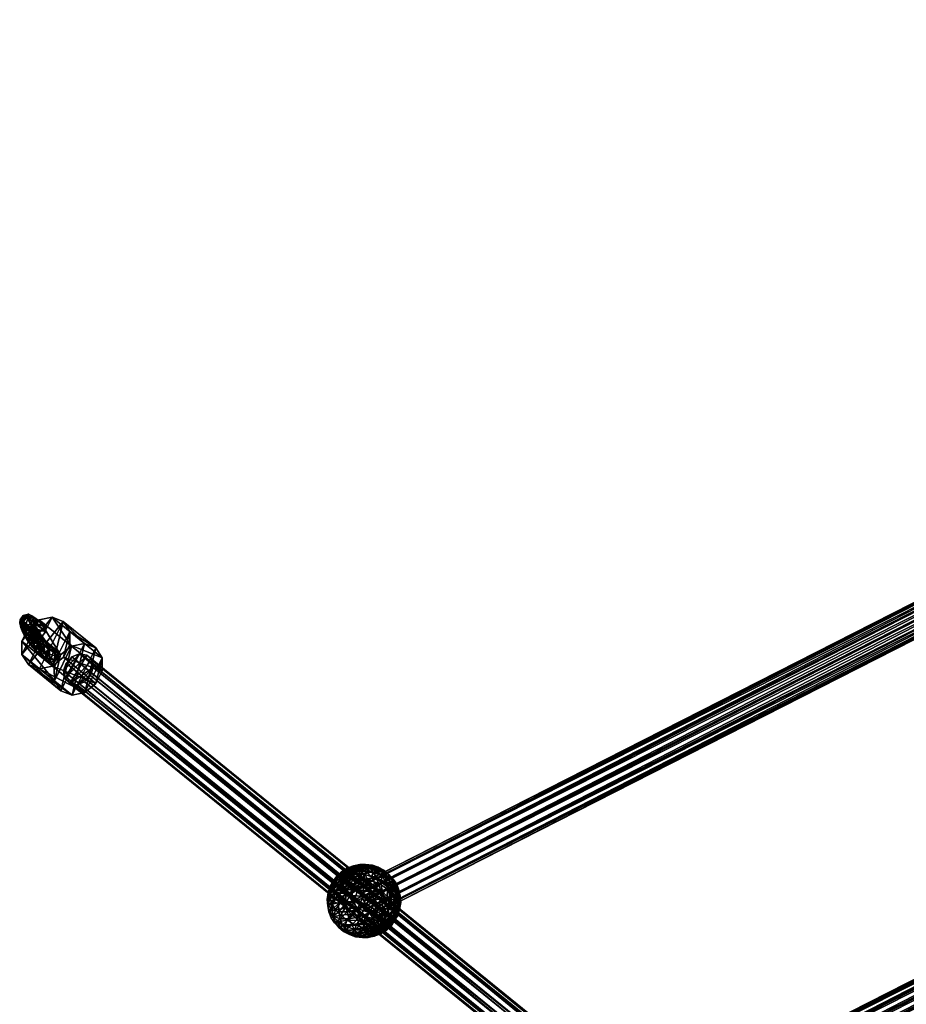
# Model space of a CAD drawing. Units: millimetres. Extents: x -12658 to 13880, y -3372 to 11620.
# Drawn here: x 8338 to 8820, y 8812 to 9347 of the extents above; entities that cross this region are included whole.
import ezdxf

# ---------------------------------------------------------------- set-up
doc = ezdxf.new("R2010")
doc.units = ezdxf.units.MM

msp = doc.modelspace()

# ---------------------------------------------------------------- meshes
mesh = msp.add_polyface()
corners = [(9446.44, 9345.81), (9445.81, 9347.04), (8521, 8876.21), (8521.63, 8874.99), (9446.28, 9346.12), (8521.47, 8875.29), (9447.72, 9343.3), (8522.91, 8872.47), (9449.74, 9339.33), (8524.93, 8868.51), (9451.8, 9335.28), (8526.99, 8864.46), (9453.35, 9332.24), (8528.54, 8861.41), (9453.97, 9331.01), (8529.16, 8860.19), (9453.5, 9331.93), (8528.69, 8861.11), (9452.07, 9334.75), (8527.26, 8863.93), (9450.05, 9338.72), (8525.24, 8867.89), (9447.99, 9342.77), (8523.18, 8871.94)]
mesh.append_faces([[corners[k] for k in face] for face in [(1, 1, 4, 10), (0, 0, 1, 12), (22, 22, 0, 14), (20, 20, 22, 16), (3, 3, 23, 15), (2, 2, 3, 13), (5, 5, 2, 11)]], dxfattribs={"vtx0": -1, "vtx2": -1, "vtx3": -1})
mesh.append_faces([[corners[k] for k in face] for face in [(2, 2, 1, 0), (5, 5, 4, 1), (7, 7, 6, 4), (9, 9, 8, 6), (11, 11, 10, 8), (13, 13, 12, 10), (15, 15, 14, 12), (17, 17, 16, 14), (19, 19, 18, 16), (21, 21, 20, 18), (23, 23, 22, 20), (3, 3, 0, 22)]], dxfattribs={"vtx0": -1, "vtx3": -1})
mesh.append_faces([[corners[k] for k in face] for face in [(10, 10, 4, 8), (12, 12, 1, 10), (14, 14, 0, 12), (16, 16, 22, 14), (17, 17, 23, 19), (15, 15, 23, 17), (13, 13, 3, 15), (11, 11, 2, 13), (9, 9, 5, 11)]], dxfattribs={"vtx1": -1, "vtx2": -1})
mesh.append_faces([[corners[k] for k in face] for face in [(3, 3, 2, 0), (2, 2, 5, 1), (5, 5, 7, 4), (7, 7, 9, 6), (9, 9, 11, 8), (11, 11, 13, 10), (13, 13, 15, 12), (15, 15, 17, 14), (17, 17, 19, 16), (19, 19, 21, 18), (21, 21, 23, 20), (23, 23, 3, 22), (6, 6, 8, 4), (18, 18, 20, 16), (21, 21, 19, 23), (7, 7, 5, 9)]], dxfattribs={"vtx2": -1})
mesh = msp.add_polyface()
corners = [(9456.97, 9146.33), (9456.34, 9147.56), (8676.11, 8750.34), (8676.74, 8749.11), (9456.81, 9146.64), (8676.58, 8749.42), (9458.25, 9143.82), (8678.02, 8746.6), (9460.27, 9139.85), (8680.04, 8742.63), (9462.33, 9135.8), (8682.1, 8738.58), (9463.88, 9132.76), (8683.65, 8735.54), (9464.5, 9131.53), (8684.27, 8734.31), (9464.03, 9132.45), (8683.8, 8735.23), (9462.6, 9135.27), (8682.37, 8738.05), (9460.58, 9139.24), (8680.35, 8742.02), (9458.52, 9143.29), (8678.29, 8746.07)]
mesh.append_faces([[corners[k] for k in face] for face in [(1, 1, 4, 10), (0, 0, 1, 12), (22, 22, 0, 14), (20, 20, 22, 16), (3, 3, 23, 15), (2, 2, 3, 13), (5, 5, 2, 11)]], dxfattribs={"vtx0": -1, "vtx2": -1, "vtx3": -1})
mesh.append_faces([[corners[k] for k in face] for face in [(2, 2, 1, 0), (5, 5, 4, 1), (7, 7, 6, 4), (9, 9, 8, 6), (11, 11, 10, 8), (13, 13, 12, 10), (15, 15, 14, 12), (17, 17, 16, 14), (19, 19, 18, 16), (21, 21, 20, 18), (23, 23, 22, 20), (3, 3, 0, 22)]], dxfattribs={"vtx0": -1, "vtx3": -1})
mesh.append_faces([[corners[k] for k in face] for face in [(10, 10, 4, 8), (12, 12, 1, 10), (14, 14, 0, 12), (16, 16, 22, 14), (17, 17, 23, 19), (15, 15, 23, 17), (13, 13, 3, 15), (11, 11, 2, 13), (9, 9, 5, 11)]], dxfattribs={"vtx1": -1, "vtx2": -1})
mesh.append_faces([[corners[k] for k in face] for face in [(3, 3, 2, 0), (2, 2, 5, 1), (5, 5, 7, 4), (7, 7, 9, 6), (9, 9, 11, 8), (11, 11, 13, 10), (13, 13, 15, 12), (15, 15, 17, 14), (17, 17, 19, 16), (19, 19, 21, 18), (21, 21, 23, 20), (23, 23, 3, 22), (6, 6, 8, 4), (18, 18, 20, 16), (21, 21, 19, 23), (7, 7, 5, 9)]], dxfattribs={"vtx2": -1})
mesh = msp.add_polyface()
corners = [(8345.15, 9016.43), (8346.99, 9018.87), (8352.28, 9014.58), (8350.43, 9012.14), (8346.86, 9021.65), (8352.14, 9017.36), (8344.82, 9023.14), (8350.11, 9018.85), (8342.08, 9022.47), (8347.36, 9018.18), (8340.23, 9020.02), (8345.52, 9015.73), (8340.37, 9017.25), (8345.65, 9012.96), (8342.4, 9015.76), (8347.69, 9011.47), (8342.99, 9023.98), (8340.05, 9023.4), (8345.51, 9022.27), (8346.12, 9019.28), (8344.47, 9016.74), (8341.53, 9016.16), (8339.02, 9017.87), (8338.4, 9020.87), (8339.8, 9021.66), (8338.18, 9019.29), (8338.85, 9016.71), (8341.42, 9015.41), (8344.39, 9016.16), (8346.01, 9018.52), (8345.34, 9021.11), (8342.77, 9022.41), (8341.4, 9017.71), (8339.62, 9015.73), (8339.91, 9014.07), (8342.11, 9013.71), (8344.92, 9014.85), (8346.7, 9016.82), (8346.41, 9018.48), (8344.21, 9018.84), (8345.69, 9013.34), (8347.47, 9015.31), (8347.17, 9016.97), (8344.98, 9017.34), (8342.17, 9016.2), (8340.39, 9014.22), (8340.68, 9012.56), (8342.88, 9012.2), (8347.7, 9012.73), (8345.18, 9011.1), (8349.18, 9013.57), (8348.77, 9013.12), (8346.69, 9011.64), (8344.18, 9010), (8342.69, 9009.16), (8343.11, 9009.62), (8348.8, 9006.21), (8346.37, 9005.21), (8345.1, 9005.91), (8345.74, 9007.9), (8347.9, 9010.01), (8350.33, 9011.01), (8351.6, 9010.32), (8350.96, 9008.33), (8352.06, 9002.86), (8349.31, 9002.18), (8347.28, 9003.67), (8347.14, 9006.45), (8348.99, 9008.89), (8351.73, 9009.57), (8353.77, 9008.08), (8353.91, 9005.3), (8354.27, 9004.6), (8357.02, 9005.28), (8359.06, 9003.79), (8359.19, 9001.01), (8357.35, 8998.57), (8354.6, 8997.89), (8352.56, 8999.38), (8352.43, 9002.16)]
mesh.append_faces([[corners[k] for k in face] for face in [(2, 2, 3, 11), (5, 5, 2, 9), (73, 73, 74, 76), (72, 72, 73, 77)]], dxfattribs={"vtx0": -1, "vtx2": -1, "vtx3": -1})
mesh.append_faces([[corners[k] for k in face] for face in [(2, 2, 1, 0), (5, 5, 4, 1), (7, 7, 6, 4), (9, 9, 8, 6), (11, 11, 10, 8), (13, 13, 12, 10), (15, 15, 14, 12), (3, 3, 0, 14), (8, 8, 17, 16), (6, 6, 16, 18), (4, 4, 18, 19), (1, 1, 19, 20), (0, 0, 20, 21), (14, 14, 21, 22), (12, 12, 22, 23), (10, 10, 23, 17), (25, 25, 24, 17), (26, 26, 25, 23), (27, 27, 26, 22), (28, 28, 27, 21), (29, 29, 28, 20), (30, 30, 29, 19), (31, 31, 30, 18), (24, 24, 31, 16), (33, 33, 32, 24), (34, 34, 33, 25), (35, 35, 34, 26), (36, 36, 35, 27), (37, 37, 36, 28), (38, 38, 37, 29), (39, 39, 38, 30), (32, 32, 39, 31), (37, 37, 41, 40), (38, 38, 42, 41), (39, 39, 43, 42), (32, 32, 44, 43), (33, 33, 45, 44), (34, 34, 46, 45), (35, 35, 47, 46), (36, 36, 40, 47), (44, 44, 49, 48), (43, 43, 48, 50), (42, 42, 50, 51), (41, 41, 51, 52), (40, 40, 52, 53), (47, 47, 53, 54), (46, 46, 54, 55), (45, 45, 55, 49), (57, 57, 56, 49), (58, 58, 57, 55), (59, 59, 58, 54), (60, 60, 59, 53), (61, 61, 60, 52), (62, 62, 61, 51), (63, 63, 62, 50), (56, 56, 63, 48), (65, 65, 64, 56), (66, 66, 65, 57), (67, 67, 66, 58), (68, 68, 67, 59), (69, 69, 68, 60), (70, 70, 69, 61), (71, 71, 70, 62), (64, 64, 71, 63), (69, 69, 73, 72), (70, 70, 74, 73), (71, 71, 75, 74), (64, 64, 76, 75), (65, 65, 77, 76), (66, 66, 78, 77), (67, 67, 79, 78), (68, 68, 72, 79)]], dxfattribs={"vtx0": -1, "vtx3": -1})
mesh.append_faces([[corners[k] for k in face] for face in [(11, 11, 3, 13), (9, 9, 2, 11), (77, 77, 73, 76), (78, 78, 72, 77)]], dxfattribs={"vtx1": -1, "vtx2": -1})
mesh.append_faces([[corners[k] for k in face] for face in [(3, 3, 2, 0), (2, 2, 5, 1), (5, 5, 7, 4), (7, 7, 9, 6), (9, 9, 11, 8), (11, 11, 13, 10), (13, 13, 15, 12), (15, 15, 3, 14), (15, 15, 13, 3), (7, 7, 5, 9), (6, 6, 8, 16), (4, 4, 6, 18), (1, 1, 4, 19), (0, 0, 1, 20), (14, 14, 0, 21), (12, 12, 14, 22), (10, 10, 12, 23), (8, 8, 10, 17), (23, 23, 25, 17), (22, 22, 26, 23), (21, 21, 27, 22), (20, 20, 28, 21), (19, 19, 29, 20), (18, 18, 30, 19), (16, 16, 31, 18), (17, 17, 24, 16), (25, 25, 33, 24), (26, 26, 34, 25), (27, 27, 35, 26), (28, 28, 36, 27), (29, 29, 37, 28), (30, 30, 38, 29), (31, 31, 39, 30), (24, 24, 32, 31), (36, 36, 37, 40), (37, 37, 38, 41), (38, 38, 39, 42), (39, 39, 32, 43), (32, 32, 33, 44), (33, 33, 34, 45), (34, 34, 35, 46), (35, 35, 36, 47), (43, 43, 44, 48), (42, 42, 43, 50), (41, 41, 42, 51), (40, 40, 41, 52), (47, 47, 40, 53), (46, 46, 47, 54), (45, 45, 46, 55), (44, 44, 45, 49), (55, 55, 57, 49), (54, 54, 58, 55), (53, 53, 59, 54), (52, 52, 60, 53), (51, 51, 61, 52), (50, 50, 62, 51), (48, 48, 63, 50), (49, 49, 56, 48), (57, 57, 65, 56), (58, 58, 66, 57), (59, 59, 67, 58), (60, 60, 68, 59), (61, 61, 69, 60), (62, 62, 70, 61), (63, 63, 71, 62), (56, 56, 64, 63), (68, 68, 69, 72), (69, 69, 70, 73), (70, 70, 71, 74), (71, 71, 64, 75), (64, 64, 65, 76), (65, 65, 66, 77), (66, 66, 67, 78), (67, 67, 68, 79), (75, 75, 76, 74), (79, 79, 72, 78)]], dxfattribs={"vtx2": -1})
mesh = msp.add_polyface()
corners = [(8342.9, 8996.72), (8348.96, 8994.39), (8366.58, 8980.1), (8360.52, 8982.43), (8355.94, 8995.81), (8373.55, 8981.51), (8361.95, 9000.59), (8379.57, 8986.29), (8365.39, 9007.45), (8383.01, 8993.16), (8365.34, 9014.57), (8382.95, 9000.27), (8361.81, 9020.02), (8379.43, 9005.72), (8355.74, 9022.35), (8373.36, 9008.05), (8348.77, 9020.94), (8366.39, 9006.64), (8342.76, 9016.16), (8360.38, 9001.86), (8339.32, 9009.29), (8356.94, 8994.99), (8339.37, 9002.18), (8356.99, 8987.88)]
mesh.append_faces([[corners[k] for k in face] for face in [(4, 4, 6, 10), (1, 1, 4, 12), (0, 0, 1, 12), (22, 22, 0, 14), (20, 20, 22, 16), (3, 3, 23, 17), (2, 2, 3, 15), (5, 5, 2, 13), (7, 7, 5, 11)]], dxfattribs={"vtx0": -1, "vtx2": -1, "vtx3": -1})
mesh.append_faces([[corners[k] for k in face] for face in [(2, 2, 1, 0), (5, 5, 4, 1), (7, 7, 6, 4), (9, 9, 8, 6), (11, 11, 10, 8), (13, 13, 12, 10), (15, 15, 14, 12), (17, 17, 16, 14), (19, 19, 18, 16), (21, 21, 20, 18), (23, 23, 22, 20), (3, 3, 0, 22)]], dxfattribs={"vtx0": -1, "vtx3": -1})
mesh.append_faces([[corners[k] for k in face] for face in [(12, 12, 4, 10), (14, 14, 0, 12), (16, 16, 22, 14), (17, 17, 23, 19), (15, 15, 3, 17), (13, 13, 2, 15), (11, 11, 5, 13)]], dxfattribs={"vtx1": -1, "vtx2": -1})
mesh.append_faces([[corners[k] for k in face] for face in [(3, 3, 2, 0), (2, 2, 5, 1), (5, 5, 7, 4), (7, 7, 9, 6), (9, 9, 11, 8), (11, 11, 13, 10), (13, 13, 15, 12), (15, 15, 17, 14), (17, 17, 19, 16), (19, 19, 21, 18), (21, 21, 23, 20), (23, 23, 3, 22), (8, 8, 10, 6), (18, 18, 20, 16), (21, 21, 19, 23), (9, 9, 7, 11)]], dxfattribs={"vtx2": -1})
mesh = msp.add_polyface()
corners = [(8362.67, 8989.12), (8365.38, 8986.39), (9118.2, 8375.46), (9115.49, 8378.19), (8369.31, 8985.72), (9122.13, 8374.79), (8373.43, 8987.29), (9126.25, 8376.36), (8376.62, 8990.67), (9129.44, 8379.75), (8378.03, 8994.97), (9130.85, 8384.05), (8377.28, 8999.03), (9130.1, 8388.1), (8374.57, 9001.76), (9127.39, 8390.83), (8370.63, 9002.43), (9123.45, 8391.5), (8366.52, 9000.86), (9119.34, 8389.93), (8363.33, 8997.47), (9116.15, 8386.55), (8361.92, 8993.17), (9114.74, 8382.25)]
mesh.append_faces([[corners[k] for k in face] for face in [(1, 1, 4, 10), (0, 0, 1, 14), (22, 22, 0, 16), (3, 3, 23, 17), (2, 2, 3, 15), (5, 5, 2, 11), (7, 7, 5, 11)]], dxfattribs={"vtx0": -1, "vtx2": -1, "vtx3": -1})
mesh.append_faces([[corners[k] for k in face] for face in [(2, 2, 1, 0), (5, 5, 4, 1), (7, 7, 6, 4), (9, 9, 8, 6), (11, 11, 10, 8), (13, 13, 12, 10), (15, 15, 14, 12), (17, 17, 16, 14), (19, 19, 18, 16), (21, 21, 20, 18), (23, 23, 22, 20), (3, 3, 0, 22)]], dxfattribs={"vtx0": -1, "vtx3": -1})
mesh.append_faces([[corners[k] for k in face] for face in [(10, 10, 4, 8), (12, 12, 1, 10), (14, 14, 1, 12), (16, 16, 0, 14), (18, 18, 22, 16), (17, 17, 23, 19), (15, 15, 3, 17), (13, 13, 2, 15), (11, 11, 2, 13)]], dxfattribs={"vtx1": -1, "vtx2": -1})
mesh.append_faces([[corners[k] for k in face] for face in [(3, 3, 2, 0), (2, 2, 5, 1), (5, 5, 7, 4), (7, 7, 9, 6), (9, 9, 11, 8), (11, 11, 13, 10), (13, 13, 15, 12), (15, 15, 17, 14), (17, 17, 19, 16), (19, 19, 21, 18), (21, 21, 23, 20), (23, 23, 3, 22), (6, 6, 8, 4), (20, 20, 22, 18), (21, 21, 19, 23), (9, 9, 7, 11)]], dxfattribs={"vtx2": -1})
mesh = msp.add_polyface()
corners = [(8516.39, 8883.9), (8514.88, 8884.42), (8516.36, 8885.34), (8516.92, 8884.23), (8515.96, 8883.52), (8513.68, 8883.34), (8515.67, 8883.11), (8512.88, 8882.19), (8515.56, 8882.72), (8512.55, 8881.09), (8515.62, 8882.38), (8515.86, 8882.13), (8512.72, 8880.14), (8517.97, 8885.99), (8518.41, 8882.66), (8517.89, 8882.33), (8517.31, 8882.1), (8516.74, 8881.98), (8516.24, 8881.99), (8513.77, 8884.49), (8516.06, 8885.92), (8511.9, 8882.8), (8510.65, 8881.01), (8518.57, 8886.93), (8512.88, 8884), (8516.04, 8885.96), (8510.3, 8881.67), (8519.49, 8887.37), (8512.39, 8882.23), (8516.61, 8884.85), (8512.75, 8879.94), (8517.58, 8882.94)]
mesh.append_faces([[corners[k] for k in face] for face in [(0, 0, 3, 14), (4, 4, 0, 15), (6, 6, 4, 16), (8, 8, 6, 17), (10, 10, 8, 18)]], dxfattribs={"vtx0": -1, "vtx2": -1, "vtx3": -1})
mesh.append_faces([[corners[k] for k in face] for face in [(0, 0, 1, 2), (4, 4, 5, 1), (6, 6, 7, 5), (8, 8, 9, 7), (3, 3, 2, 13), (1, 1, 19, 20), (5, 5, 21, 19), (7, 7, 22, 21), (2, 2, 20, 23), (19, 19, 24, 25), (21, 21, 26, 24), (20, 20, 25, 27), (24, 24, 28, 29), (28, 28, 30, 31)]], dxfattribs={"vtx0": -1, "vtx3": -1})
mesh.append_faces([[corners[k] for k in face] for face in [(17, 17, 6, 16), (18, 18, 8, 17)]], dxfattribs={"vtx1": -1, "vtx2": -1})
mesh.append_faces([[corners[k] for k in face] for face in [(3, 3, 0, 2), (0, 0, 4, 1), (4, 4, 6, 5), (6, 6, 8, 7), (8, 8, 10, 9), (10, 10, 11, 12), (11, 11, 10, 18), (2, 2, 1, 20), (1, 1, 5, 19), (5, 5, 7, 21), (20, 20, 19, 25), (19, 19, 21, 24), (21, 21, 22, 26), (25, 25, 24, 29), (24, 24, 26, 28), (29, 29, 28, 31)]], dxfattribs={"vtx2": -1})
mesh = msp.add_polyface()
corners = [(8519.19, 8884.19), (8522.7, 8885.22), (8522.87, 8884.28), (8518.95, 8884.44), (8522.04, 8885.92), (8518.56, 8884.58), (8520.95, 8886.3), (8518.06, 8884.59), (8519.55, 8886.33), (8517.5, 8884.47), (8517.97, 8885.99), (8516.92, 8884.23), (8519.25, 8883.85), (8519.13, 8883.46), (8525.94, 8885.73), (8526.21, 8884.26), (8524.91, 8886.82), (8523.22, 8887.41), (8521.04, 8887.45), (8518.57, 8886.93), (8516.36, 8885.34), (8522.88, 8888.08), (8525.89, 8888.02), (8519.49, 8887.37), (8516.06, 8885.92), (8521.2, 8886.72), (8525.73, 8887.66), (8516.04, 8885.96), (8516.61, 8884.85), (8522.85, 8885.08), (8528.03, 8886.17), (8517.58, 8882.94), (8524.44, 8882.81), (8529.98, 8883.97)]
mesh.append_faces([[corners[k] for k in face] for face in [(7, 7, 5, 12), (9, 9, 7, 13)]], dxfattribs={"vtx0": -1, "vtx2": -1, "vtx3": -1})
mesh.append_faces([[corners[k] for k in face] for face in [(0, 0, 1, 2), (3, 3, 4, 1), (5, 5, 6, 4), (7, 7, 8, 6), (9, 9, 10, 8), (1, 1, 14, 15), (4, 4, 16, 14), (6, 6, 17, 16), (8, 8, 18, 17), (10, 10, 19, 18), (18, 18, 21, 22), (19, 19, 23, 21), (23, 23, 25, 26), (27, 27, 28, 25), (25, 25, 29, 30), (28, 28, 31, 29), (29, 29, 32, 33)]], dxfattribs={"vtx0": -1, "vtx3": -1})
mesh.append_faces([[corners[k] for k in face] for face in [(12, 12, 5, 0)]], dxfattribs={"vtx1": -1, "vtx2": -1})
mesh.append_faces([[corners[k] for k in face] for face in [(0, 0, 3, 1), (3, 3, 5, 4), (5, 5, 7, 6), (7, 7, 9, 8), (9, 9, 11, 10), (3, 3, 0, 5), (2, 2, 1, 15), (1, 1, 4, 14), (4, 4, 6, 16), (6, 6, 8, 17), (8, 8, 10, 18), (10, 10, 20, 19), (17, 17, 18, 22), (18, 18, 19, 21), (19, 19, 24, 23), (21, 21, 23, 26), (23, 23, 27, 25), (25, 25, 28, 29)]], dxfattribs={"vtx2": -1})
mesh = msp.add_polyface()
corners = [(8524.45, 8880.75), (8527.57, 8878.86), (8525, 8876.53), (8525.7, 8882.54), (8529.3, 8881.32), (8526.21, 8884.26), (8530.01, 8883.68), (8525.94, 8885.73), (8529.63, 8885.71), (8524.91, 8886.82), (8528.21, 8887.2), (8523.22, 8887.41), (8525.89, 8888.02), (8531.99, 8875.37), (8528.56, 8872.27), (8534.28, 8878.66), (8535.23, 8881.81), (8532.84, 8886.5), (8534.73, 8884.51), (8529.74, 8887.59), (8522.88, 8888.08), (8525.73, 8887.66), (8528.03, 8886.17), (8532.63, 8886.08), (8521.2, 8886.72), (8529.98, 8883.97), (8534.89, 8883.88), (8522.85, 8885.08), (8531.65, 8881.22), (8536.66, 8881.12), (8524.44, 8882.81), (8525.99, 8880.03), (8527.51, 8876.78), (8533.06, 8877.94), (8528.99, 8873.02), (8534.18, 8874.1), (8521.88, 8874.49)]
mesh.append_faces([[corners[k] for k in face] for face in [(0, 0, 1, 2), (3, 3, 4, 1), (5, 5, 6, 4), (7, 7, 8, 6), (9, 9, 10, 8), (11, 11, 12, 10), (1, 1, 13, 14), (4, 4, 15, 13), (10, 10, 17, 18), (12, 12, 19, 17), (20, 20, 21, 19), (21, 21, 22, 23), (22, 22, 25, 26), (25, 25, 28, 29), (30, 30, 31, 28), (31, 31, 32, 33), (32, 32, 34, 35)]], dxfattribs={"vtx0": -1, "vtx3": -1})
mesh.append_faces([[corners[k] for k in face] for face in [(0, 0, 3, 1), (3, 3, 5, 4), (5, 5, 7, 6), (7, 7, 9, 8), (9, 9, 11, 10), (2, 2, 1, 14), (1, 1, 4, 13), (4, 4, 6, 15), (6, 6, 8, 16), (8, 8, 10, 18), (10, 10, 12, 17), (12, 12, 20, 19), (19, 19, 21, 23), (21, 21, 24, 22), (23, 23, 22, 26), (22, 22, 27, 25), (25, 25, 30, 28), (28, 28, 31, 33), (33, 33, 32, 35), (32, 32, 36, 34)]], dxfattribs={"vtx2": -1})
mesh = msp.add_polyface()
corners = [(8530.01, 8883.68), (8535.23, 8881.81), (8534.28, 8878.66), (8529.63, 8885.71), (8534.73, 8884.51), (8537.84, 8875.85), (8535.21, 8872.08), (8531.99, 8875.37), (8538.92, 8879.46), (8538.35, 8882.55), (8532.84, 8886.5), (8536.18, 8884.84), (8529.74, 8887.59), (8532.63, 8886.08), (8541.62, 8876.8), (8540.46, 8872.94), (8541.01, 8880.11), (8538.69, 8882.55), (8534.89, 8883.88), (8542.91, 8877.27), (8543.53, 8873.9), (8540.54, 8879.76), (8536.66, 8881.12), (8529.98, 8883.97), (8544.08, 8874.08), (8544.69, 8870.76), (8541.77, 8876.52), (8537.96, 8877.85), (8531.65, 8881.22), (8533.06, 8877.94), (8538.77, 8874.02), (8542.33, 8872.77), (8534.18, 8874.1)]
mesh.append_faces([[corners[k] for k in face] for face in [(0, 0, 1, 2), (3, 3, 4, 1), (2, 2, 5, 6), (1, 1, 8, 5), (4, 4, 9, 8), (10, 10, 11, 9), (12, 12, 13, 11), (8, 8, 14, 15), (9, 9, 16, 14), (11, 11, 17, 16), (13, 13, 18, 17), (16, 16, 19, 20), (17, 17, 21, 19), (18, 18, 22, 21), (19, 19, 24, 25), (21, 21, 26, 24), (22, 22, 27, 26), (28, 28, 29, 27), (27, 27, 30, 31), (29, 29, 32, 30)]], dxfattribs={"vtx0": -1, "vtx3": -1})
mesh.append_faces([[corners[k] for k in face] for face in [(7, 7, 2, 6), (2, 2, 1, 5), (1, 1, 4, 8), (4, 4, 10, 9), (10, 10, 12, 11), (5, 5, 8, 15), (8, 8, 9, 14), (9, 9, 11, 16), (11, 11, 13, 17), (14, 14, 16, 20), (16, 16, 17, 19), (17, 17, 18, 21), (18, 18, 23, 22), (19, 19, 21, 24), (21, 21, 22, 26), (22, 22, 28, 27), (26, 26, 27, 31), (27, 27, 29, 30)]], dxfattribs={"vtx2": -1})
mesh = msp.add_polyface()
corners = [(8515.62, 8882.38), (8512.72, 8880.14), (8512.55, 8881.09), (8515.86, 8882.13), (8513.38, 8879.44), (8516.24, 8881.99), (8514.47, 8879.06), (8516.74, 8881.98), (8515.87, 8879.04), (8517.31, 8882.1), (8517.46, 8879.37), (8510.13, 8879.29), (8510.65, 8881.01), (8512.88, 8882.19), (8510.4, 8877.82), (8511.43, 8876.73), (8513.12, 8876.14), (8515.31, 8876.1), (8517.77, 8876.62), (8508.58, 8879.21), (8510.3, 8881.67), (8507.87, 8876.85), (8508.25, 8874.82), (8508.96, 8879.13), (8512.39, 8882.23), (8506.67, 8875.84), (8508.81, 8876.38), (8512.75, 8879.94), (8513.64, 8877.32), (8518.81, 8880.52), (8517.58, 8882.94), (8514.98, 8874.43), (8520.25, 8877.69)]
mesh.append_faces([[corners[k] for k in face] for face in [(0, 0, 1, 2), (3, 3, 4, 1), (5, 5, 6, 4), (7, 7, 8, 6), (9, 9, 10, 8), (2, 2, 11, 12), (1, 1, 14, 11), (4, 4, 15, 14), (6, 6, 16, 15), (8, 8, 17, 16), (10, 10, 18, 17), (12, 12, 19, 20), (11, 11, 21, 19), (14, 14, 22, 21), (20, 20, 23, 24), (19, 19, 25, 23), (23, 23, 26, 27), (27, 27, 28, 29), (28, 28, 31, 32)]], dxfattribs={"vtx0": -1, "vtx3": -1})
mesh.append_faces([[corners[k] for k in face] for face in [(3, 3, 5, 4), (5, 5, 7, 6), (7, 7, 9, 8), (13, 13, 2, 12), (2, 2, 1, 11), (1, 1, 4, 14), (4, 4, 6, 15), (6, 6, 8, 16), (8, 8, 10, 17), (12, 12, 11, 19), (11, 11, 14, 21), (14, 14, 15, 22), (20, 20, 19, 23), (19, 19, 21, 25), (24, 24, 23, 27), (23, 23, 25, 26), (30, 30, 27, 29), (27, 27, 26, 28)]], dxfattribs={"vtx2": -1})
mesh = msp.add_polyface()
corners = [(8517.89, 8882.33), (8519.06, 8880.02), (8517.46, 8879.37), (8517.31, 8882.1), (8518.41, 8882.66), (8520.54, 8880.94), (8518.85, 8883.05), (8521.74, 8882.02), (8519.13, 8883.46), (8522.54, 8883.17), (8519.25, 8883.85), (8522.87, 8884.28), (8519.19, 8884.19), (8518.06, 8884.59), (8517.5, 8884.47), (8516.92, 8884.23), (8516.39, 8883.9), (8515.96, 8883.52), (8520.28, 8877.64), (8517.77, 8876.62), (8522.58, 8879.06), (8524.45, 8880.75), (8525.7, 8882.54), (8526.21, 8884.26), (8525, 8876.53), (8521.84, 8874.57), (8517.58, 8882.94), (8518.81, 8880.52), (8524.44, 8882.81), (8522.85, 8885.08), (8513.64, 8877.32), (8520.25, 8877.69), (8525.99, 8880.03), (8521.88, 8874.49), (8527.51, 8876.78)]
mesh.append_faces([[corners[k] for k in face] for face in [(15, 15, 14, 6)]], dxfattribs={"vtx0": -1, "vtx2": -1, "vtx3": -1})
mesh.append_faces([[corners[k] for k in face] for face in [(0, 0, 1, 2), (4, 4, 5, 1), (6, 6, 7, 5), (8, 8, 9, 7), (10, 10, 11, 9), (1, 1, 18, 19), (5, 5, 20, 18), (7, 7, 21, 20), (9, 9, 22, 21), (11, 11, 23, 22), (20, 20, 24, 25), (26, 26, 27, 28), (27, 27, 31, 32), (31, 31, 33, 34)]], dxfattribs={"vtx0": -1, "vtx3": -1})
mesh.append_faces([[corners[k] for k in face] for face in [(8, 8, 13, 10), (6, 6, 14, 8), (4, 4, 15, 6), (0, 0, 16, 4), (3, 3, 17, 0)]], dxfattribs={"vtx1": -1, "vtx2": -1})
mesh.append_faces([[corners[k] for k in face] for face in [(3, 3, 0, 2), (0, 0, 4, 1), (4, 4, 6, 5), (6, 6, 8, 7), (8, 8, 10, 9), (10, 10, 12, 11), (2, 2, 1, 19), (1, 1, 5, 18), (5, 5, 7, 20), (7, 7, 9, 21), (9, 9, 11, 22), (18, 18, 20, 25), (20, 20, 21, 24), (29, 29, 26, 28), (27, 27, 30, 31), (28, 28, 27, 32), (32, 32, 31, 34)]], dxfattribs={"vtx2": -1})
mesh = msp.add_polyface()
corners = [(8511.43, 8876.73), (8509.67, 8873.33), (8508.25, 8874.82), (8513.12, 8876.14), (8507.87, 8876.85), (8505.72, 8872.69), (8506.67, 8875.84), (8506.22, 8869.99), (8508.11, 8868), (8511.99, 8872.51), (8511.21, 8866.91), (8506.18, 8872.62), (8508.81, 8876.38), (8505.1, 8869.01), (8505.67, 8865.91), (8507.84, 8863.63), (8511.39, 8862.38), (8509.44, 8873.52), (8513.64, 8877.32), (8506.63, 8869.49), (8505.47, 8865.64), (8506.08, 8862.32), (8508.4, 8859.89), (8510.69, 8870.55), (8514.98, 8874.43), (8507.82, 8866.44), (8506.64, 8862.5), (8509.7, 8863.46), (8512.52, 8867.48), (8512.33, 8860.55), (8514.96, 8864.32)]
mesh.append_faces([[corners[k] for k in face] for face in [(0, 0, 1, 2), (4, 4, 5, 6), (2, 2, 7, 5), (1, 1, 8, 7), (9, 9, 10, 8), (6, 6, 11, 12), (5, 5, 13, 11), (7, 7, 14, 13), (8, 8, 15, 14), (10, 10, 16, 15), (12, 12, 17, 18), (11, 11, 19, 17), (13, 13, 20, 19), (14, 14, 21, 20), (17, 17, 23, 24), (19, 19, 25, 23), (20, 20, 26, 25), (25, 25, 27, 28), (27, 27, 29, 30)]], dxfattribs={"vtx0": -1, "vtx3": -1})
mesh.append_faces([[corners[k] for k in face] for face in [(0, 0, 3, 1), (4, 4, 2, 5), (2, 2, 1, 7), (1, 1, 9, 8), (6, 6, 5, 11), (5, 5, 7, 13), (7, 7, 8, 14), (8, 8, 10, 15), (12, 12, 11, 17), (11, 11, 13, 19), (13, 13, 14, 20), (14, 14, 15, 21), (15, 15, 16, 22), (17, 17, 19, 23), (19, 19, 20, 25), (20, 20, 21, 26), (23, 23, 25, 28), (25, 25, 26, 27)]], dxfattribs={"vtx2": -1})
mesh = msp.add_polyface()
corners = [(8513.12, 8876.14), (8511.99, 8872.51), (8509.67, 8873.33), (8515.31, 8876.1), (8515, 8872.46), (8517.77, 8876.62), (8518.39, 8873.17), (8520.28, 8877.64), (8521.84, 8874.57), (8515.22, 8866.84), (8511.21, 8866.91), (8519.75, 8867.78), (8524.34, 8869.65), (8525, 8876.53), (8515.99, 8862.3), (8511.39, 8862.38), (8521.18, 8863.38), (8526.44, 8865.53), (8522.65, 8859.62), (8513.64, 8877.32), (8509.44, 8873.52), (8514.98, 8874.43), (8516.72, 8871.28), (8521.88, 8874.49), (8520.25, 8877.69), (8510.69, 8870.55), (8512.52, 8867.48), (8518.89, 8867.88), (8523.72, 8870.87), (8514.96, 8864.32), (8509.7, 8863.46), (8528.99, 8873.02), (8521.61, 8864.13), (8525.82, 8866.75), (8518.18, 8861.03), (8512.33, 8860.55), (8525.16, 8859.87), (8528.33, 8861.83)]
mesh.append_faces([[corners[k] for k in face] for face in [(0, 0, 1, 2), (3, 3, 4, 1), (5, 5, 6, 4), (7, 7, 8, 6), (4, 4, 9, 10), (6, 6, 11, 9), (8, 8, 12, 11), (9, 9, 14, 15), (11, 11, 16, 14), (12, 12, 17, 16), (21, 21, 22, 23), (25, 25, 26, 22), (22, 22, 27, 28), (26, 26, 29, 27), (23, 23, 28, 31), (27, 27, 32, 33), (29, 29, 34, 32), (32, 32, 36, 37)]], dxfattribs={"vtx0": -1, "vtx3": -1})
mesh.append_faces([[corners[k] for k in face] for face in [(0, 0, 3, 1), (3, 3, 5, 4), (5, 5, 7, 6), (1, 1, 4, 10), (4, 4, 6, 9), (6, 6, 8, 11), (8, 8, 13, 12), (10, 10, 9, 15), (9, 9, 11, 14), (11, 11, 12, 16), (16, 16, 17, 18), (19, 19, 20, 21), (24, 24, 21, 23), (21, 21, 25, 22), (23, 23, 22, 28), (22, 22, 26, 27), (26, 26, 30, 29), (28, 28, 27, 33), (27, 27, 29, 32), (29, 29, 35, 34)]], dxfattribs={"vtx2": -1})
mesh = msp.add_polyface()
corners = [(8525, 8876.53), (8528.56, 8872.27), (8524.34, 8869.65), (8531.28, 8868.52), (8526.44, 8865.53), (8531.99, 8875.37), (8535.21, 8872.08), (8528.28, 8861.91), (8522.65, 8859.62), (8533.45, 8865.12), (8537.65, 8868.92), (8537.84, 8875.85), (8540.46, 8872.94), (8535.19, 8861.97), (8529.92, 8858.71), (8539.47, 8865.85), (8536.52, 8859.08), (8534.18, 8874.1), (8534.95, 8869.56), (8538.95, 8869.49), (8538.77, 8874.02), (8528.99, 8873.02), (8530.42, 8868.62), (8523.72, 8870.87), (8525.82, 8866.75), (8521.61, 8864.13), (8528.33, 8861.83), (8535.17, 8863.94), (8538.17, 8863.89), (8531.77, 8863.23), (8525.16, 8859.87), (8529.89, 8858.76), (8537.04, 8860.26), (8538.73, 8859.67), (8534.86, 8860.3), (8532.39, 8859.78)]
mesh.append_faces([[corners[k] for k in face] for face in [(0, 0, 1, 2), (1, 1, 3, 4), (5, 5, 6, 3), (4, 4, 7, 8), (3, 3, 9, 7), (6, 6, 10, 9), (11, 11, 12, 10), (9, 9, 13, 14), (10, 10, 15, 13), (17, 17, 18, 19), (21, 21, 22, 18), (23, 23, 24, 22), (18, 18, 27, 28), (22, 22, 29, 27), (24, 24, 26, 29), (28, 28, 32, 33), (27, 27, 34, 32), (29, 29, 35, 34)]], dxfattribs={"vtx0": -1, "vtx3": -1})
mesh.append_faces([[corners[k] for k in face] for face in [(2, 2, 1, 4), (1, 1, 5, 3), (4, 4, 3, 7), (3, 3, 6, 9), (6, 6, 11, 10), (7, 7, 9, 14), (9, 9, 10, 13), (13, 13, 15, 16), (20, 20, 17, 19), (17, 17, 21, 18), (21, 21, 23, 22), (24, 24, 25, 26), (19, 19, 18, 28), (18, 18, 22, 27), (22, 22, 24, 29), (26, 26, 30, 31), (28, 28, 27, 32), (27, 27, 29, 34), (29, 29, 26, 35)]], dxfattribs={"vtx2": -1})
mesh = msp.add_polyface()
corners = [(8540.46, 8872.94), (8542.34, 8869.96), (8539.47, 8865.85), (8537.65, 8868.92), (8541.62, 8876.8), (8543.53, 8873.9), (8540.72, 8862.88), (8536.52, 8859.08), (8543.53, 8866.91), (8544.69, 8870.76), (8542.91, 8877.27), (8543.98, 8863.78), (8541.35, 8860.02), (8545.07, 8867.39), (8544.08, 8874.08), (8544.5, 8870.49), (8541.77, 8876.52), (8542.33, 8872.77), (8543.5, 8860.56), (8541.2, 8857.27), (8544.44, 8863.71), (8543.95, 8866.41), (8542.05, 8868.4), (8538.77, 8874.02), (8538.95, 8869.49), (8542.29, 8859.55), (8541.58, 8857.19), (8541.92, 8861.58), (8540.5, 8863.07), (8538.17, 8863.89), (8538.73, 8859.67), (8539.76, 8858.58)]
mesh.append_faces([[corners[k] for k in face] for face in [(0, 0, 1, 2), (4, 4, 5, 1), (2, 2, 6, 7), (1, 1, 8, 6), (5, 5, 9, 8), (8, 8, 11, 12), (9, 9, 13, 11), (14, 14, 15, 13), (16, 16, 17, 15), (11, 11, 18, 19), (13, 13, 20, 18), (15, 15, 21, 20), (17, 17, 22, 21), (23, 23, 24, 22), (20, 20, 25, 26), (21, 21, 27, 25), (22, 22, 28, 27), (24, 24, 29, 28), (28, 28, 30, 31)]], dxfattribs={"vtx0": -1, "vtx3": -1})
mesh.append_faces([[corners[k] for k in face] for face in [(3, 3, 0, 2), (0, 0, 4, 1), (2, 2, 1, 6), (1, 1, 5, 8), (5, 5, 10, 9), (6, 6, 8, 12), (8, 8, 9, 11), (9, 9, 14, 13), (14, 14, 16, 15), (11, 11, 13, 18), (13, 13, 15, 20), (15, 15, 17, 21), (17, 17, 23, 22), (20, 20, 21, 25), (21, 21, 22, 27), (22, 22, 24, 28), (27, 27, 28, 31), (28, 28, 29, 30)]], dxfattribs={"vtx2": -1})
mesh = msp.add_polyface()
corners = [(8507.84, 8863.63), (8508.4, 8859.89), (8506.08, 8862.32), (8511.39, 8862.38), (8512.2, 8858.55), (8515.99, 8862.3), (8517.11, 8858.46), (8507.26, 8859.13), (8506.64, 8862.5), (8509.63, 8856.64), (8513.51, 8855.28), (8518.51, 8855.18), (8508.54, 8859.6), (8509.7, 8863.46), (8509.15, 8856.29), (8511.47, 8853.85), (8515.27, 8852.52), (8511.24, 8856.94), (8512.33, 8860.55), (8511.81, 8853.85), (8513.98, 8851.56), (8517.54, 8850.32), (8515.88, 8857.74), (8518.18, 8861.03), (8514.94, 8854.59), (8515.43, 8851.89), (8517.32, 8849.9), (8520.87, 8855.08), (8520.16, 8852.72)]
mesh.append_faces([[corners[k] for k in face] for face in [(0, 0, 1, 2), (3, 3, 4, 1), (5, 5, 6, 4), (2, 2, 7, 8), (1, 1, 9, 7), (4, 4, 10, 9), (6, 6, 11, 10), (8, 8, 12, 13), (7, 7, 14, 12), (9, 9, 15, 14), (10, 10, 16, 15), (12, 12, 17, 18), (14, 14, 19, 17), (15, 15, 20, 19), (16, 16, 21, 20), (18, 18, 22, 23), (17, 17, 24, 22), (19, 19, 25, 24), (20, 20, 26, 25)]], dxfattribs={"vtx0": -1, "vtx3": -1})
mesh.append_faces([[corners[k] for k in face] for face in [(3, 3, 5, 4), (2, 2, 1, 7), (1, 1, 4, 9), (4, 4, 6, 10), (8, 8, 7, 12), (7, 7, 9, 14), (9, 9, 10, 15), (10, 10, 11, 16), (13, 13, 12, 18), (12, 12, 14, 17), (14, 14, 15, 19), (15, 15, 16, 20), (18, 18, 17, 22), (17, 17, 19, 24), (19, 19, 20, 25), (20, 20, 21, 26), (22, 22, 24, 27), (24, 24, 25, 28)]], dxfattribs={"vtx2": -1})
mesh = msp.add_polyface()
corners = [(8521.18, 8863.38), (8522.65, 8859.62), (8517.11, 8858.46), (8515.99, 8862.3), (8524.17, 8856.37), (8518.51, 8855.18), (8528.28, 8861.91), (8520.18, 8852.43), (8515.27, 8852.52), (8525.73, 8853.59), (8522.13, 8850.23), (8517.54, 8850.32), (8520.43, 8848.81), (8517.32, 8849.9), (8524.43, 8848.74), (8527.32, 8851.32), (8518.18, 8861.03), (8522.59, 8857.54), (8525.16, 8859.87), (8521.61, 8864.13), (8515.88, 8857.74), (8520.87, 8855.08), (8514.94, 8854.59), (8520.16, 8852.72), (8515.43, 8851.89), (8520.53, 8850.69), (8521.95, 8849.2), (8524.28, 8848.38), (8525.72, 8855.65), (8527.59, 8857.34), (8524.47, 8853.86), (8523.95, 8852.14), (8524.22, 8850.67), (8525.25, 8849.58), (8527.29, 8852.13)]
mesh.append_faces([[corners[k] for k in face] for face in [(0, 0, 1, 2), (1, 1, 4, 5), (5, 5, 7, 8), (4, 4, 9, 7), (7, 7, 10, 11), (11, 11, 12, 13), (10, 10, 14, 12), (16, 16, 17, 18), (20, 20, 21, 17), (22, 22, 23, 21), (24, 24, 25, 23), (13, 13, 26, 25), (12, 12, 27, 26), (17, 17, 28, 29), (21, 21, 30, 28), (23, 23, 31, 30), (25, 25, 32, 31), (26, 26, 33, 32)]], dxfattribs={"vtx0": -1, "vtx3": -1})
mesh.append_faces([[corners[k] for k in face] for face in [(3, 3, 0, 2), (2, 2, 1, 5), (1, 1, 6, 4), (5, 5, 4, 7), (8, 8, 7, 11), (7, 7, 9, 10), (11, 11, 10, 12), (10, 10, 15, 14), (19, 19, 16, 18), (16, 16, 20, 17), (24, 24, 13, 25), (13, 13, 12, 26), (12, 12, 14, 27), (17, 17, 21, 28), (21, 21, 23, 30), (23, 23, 25, 31), (25, 25, 26, 32), (26, 26, 27, 33), (31, 31, 32, 34)]], dxfattribs={"vtx2": -1})
mesh = msp.add_polyface()
corners = [(8528.28, 8861.91), (8529.92, 8858.71), (8524.17, 8856.37), (8531.36, 8855.88), (8525.73, 8853.59), (8535.19, 8861.97), (8527.32, 8851.32), (8522.13, 8850.23), (8532.59, 8853.46), (8525.16, 8859.87), (8527.59, 8857.34), (8529.89, 8858.76), (8522.59, 8857.54), (8528.33, 8861.83), (8532.39, 8859.78), (8529.63, 8855.46), (8531.1, 8856.38), (8525.72, 8855.65), (8528.43, 8854.38), (8524.47, 8853.86), (8527.62, 8853.23), (8523.95, 8852.14), (8527.29, 8852.13), (8532.71, 8857.03), (8531.75, 8853.74), (8532.28, 8854.07), (8531.32, 8853.35), (8531.03, 8852.94), (8530.92, 8852.55), (8532.85, 8854.3), (8533.42, 8854.42), (8530.98, 8852.21), (8531.22, 8851.96), (8532.1, 8851.81), (8532.67, 8851.93), (8533.24, 8852.17), (8533.77, 8852.5)]
mesh.append_faces([[corners[k] for k in face] for face in [(27, 27, 28, 33), (26, 26, 27, 34), (24, 24, 26, 35), (25, 25, 24, 36)]], dxfattribs={"vtx0": -1, "vtx2": -1, "vtx3": -1})
mesh.append_faces([[corners[k] for k in face] for face in [(0, 0, 1, 2), (1, 1, 3, 4), (4, 4, 6, 7), (3, 3, 8, 6), (9, 9, 10, 11), (13, 13, 11, 14), (10, 10, 15, 16), (17, 17, 18, 15), (19, 19, 20, 18), (21, 21, 22, 20), (11, 11, 16, 23), (15, 15, 24, 25), (18, 18, 26, 24), (20, 20, 27, 26), (22, 22, 28, 27), (23, 23, 29, 30), (16, 16, 25, 29)]], dxfattribs={"vtx0": -1, "vtx3": -1})
mesh.append_faces([[corners[k] for k in face] for face in [(35, 35, 26, 34)]], dxfattribs={"vtx1": -1, "vtx2": -1})
mesh.append_faces([[corners[k] for k in face] for face in [(2, 2, 1, 4), (1, 1, 5, 3), (4, 4, 3, 6), (9, 9, 12, 10), (11, 11, 10, 16), (10, 10, 17, 15), (17, 17, 19, 18), (19, 19, 21, 20), (14, 14, 11, 23), (16, 16, 15, 25), (15, 15, 18, 24), (18, 18, 20, 26), (20, 20, 22, 27), (23, 23, 16, 29), (31, 31, 32, 28)]], dxfattribs={"vtx2": -1})
mesh = msp.add_polyface()
corners = [(8535.19, 8861.97), (8536.52, 8859.08), (8531.36, 8855.88), (8537.42, 8856.46), (8532.59, 8853.46), (8540.72, 8862.88), (8541.35, 8860.02), (8541.2, 8857.27), (8537.77, 8854.17), (8543.98, 8863.78), (8539.86, 8854.73), (8537.29, 8852.4), (8543.5, 8860.56), (8541.58, 8857.19), (8544.44, 8863.71), (8539.52, 8855.39), (8538.27, 8853.6), (8542.29, 8859.55), (8540.03, 8857.11), (8541.92, 8861.58), (8539.76, 8858.58), (8537.62, 8855.31), (8537.29, 8854.21), (8537.44, 8856.26), (8538.73, 8859.67), (8536.78, 8856.96), (8537.04, 8860.26), (8535.7, 8857.34), (8534.86, 8860.3), (8534.29, 8857.36), (8532.39, 8859.78), (8532.71, 8857.03), (8534.6, 8853.68), (8534.3, 8854.27), (8534.54, 8854.02), (8533.92, 8854.41), (8533.42, 8854.42)]
mesh.append_faces([[corners[k] for k in face] for face in [(0, 0, 1, 2), (1, 1, 3, 4), (5, 5, 6, 3), (6, 6, 7, 8), (7, 7, 10, 11), (12, 12, 13, 10), (13, 13, 15, 16), (17, 17, 18, 15), (19, 19, 20, 18), (18, 18, 21, 22), (20, 20, 23, 21), (24, 24, 25, 23), (26, 26, 27, 25), (28, 28, 29, 27), (30, 30, 31, 29), (25, 25, 33, 34), (27, 27, 35, 33), (29, 29, 36, 35)]], dxfattribs={"vtx0": -1, "vtx3": -1})
mesh.append_faces([[corners[k] for k in face] for face in [(2, 2, 1, 4), (1, 1, 5, 3), (3, 3, 6, 8), (6, 6, 9, 7), (7, 7, 12, 10), (12, 12, 14, 13), (10, 10, 13, 16), (13, 13, 17, 15), (17, 17, 19, 18), (15, 15, 18, 22), (18, 18, 20, 21), (20, 20, 24, 23), (24, 24, 26, 25), (26, 26, 28, 27), (28, 28, 30, 29), (21, 21, 23, 32), (23, 23, 25, 34), (25, 25, 27, 33), (27, 27, 29, 35), (29, 29, 31, 36)]], dxfattribs={"vtx2": -1})
mesh = msp.add_polyface()
corners = [(8537.42, 8856.46), (8537.77, 8854.17), (8533.56, 8851.55), (8532.59, 8853.46), (8534.13, 8850.44), (8530.68, 8849.03), (8537.29, 8852.4), (8541.2, 8857.27), (8534.1, 8850.49), (8531.6, 8849.47), (8536.4, 8851.91), (8539.86, 8854.73), (8538.27, 8853.6), (8533.81, 8851.06), (8532.2, 8850.41), (8535.28, 8851.98), (8536.48, 8853.06), (8539.52, 8855.39), (8537.29, 8854.21), (8533.24, 8852.17), (8532.67, 8851.93), (8533.77, 8852.5), (8534.2, 8852.88), (8534.49, 8853.29), (8537.62, 8855.31), (8534.6, 8853.68), (8537.44, 8856.26), (8534.54, 8854.02), (8531.75, 8853.74), (8532.28, 8854.07), (8532.85, 8854.3), (8533.42, 8854.42), (8533.92, 8854.41), (8534.3, 8854.27)]
mesh.append_faces([[corners[k] for k in face] for face in [(30, 30, 29, 22), (31, 31, 30, 23), (32, 32, 31, 25)]], dxfattribs={"vtx0": -1, "vtx2": -1, "vtx3": -1})
mesh.append_faces([[corners[k] for k in face] for face in [(0, 0, 1, 2), (2, 2, 4, 5), (1, 1, 6, 4), (4, 4, 8, 9), (6, 6, 10, 8), (11, 11, 12, 10), (8, 8, 13, 14), (10, 10, 15, 13), (12, 12, 16, 15), (17, 17, 18, 16), (13, 13, 19, 20), (15, 15, 21, 19), (16, 16, 22, 21), (18, 18, 23, 22), (24, 24, 25, 23), (26, 26, 27, 25)]], dxfattribs={"vtx0": -1, "vtx3": -1})
mesh.append_faces([[corners[k] for k in face] for face in [(21, 21, 28, 19), (22, 22, 29, 21), (23, 23, 30, 22), (25, 25, 31, 23), (27, 27, 32, 25)]], dxfattribs={"vtx1": -1, "vtx2": -1})
mesh.append_faces([[corners[k] for k in face] for face in [(3, 3, 0, 2), (2, 2, 1, 4), (1, 1, 7, 6), (4, 4, 6, 8), (6, 6, 11, 10), (8, 8, 10, 13), (10, 10, 12, 15), (12, 12, 17, 16), (13, 13, 15, 19), (15, 15, 16, 21), (16, 16, 18, 22), (18, 18, 24, 23), (33, 33, 32, 27)]], dxfattribs={"vtx2": -1})
mesh = msp.add_polyface()
corners = [(8527.32, 8851.32), (8528.96, 8849.68), (8524.43, 8848.74), (8532.59, 8853.46), (8533.56, 8851.55), (8527.28, 8848.32), (8524.28, 8848.38), (8530.68, 8849.03), (8526.95, 8848.99), (8525.25, 8849.58), (8529.13, 8848.95), (8531.6, 8849.47), (8534.13, 8850.44), (8524.22, 8850.67), (8527.46, 8851.18), (8527.29, 8852.13), (8528.13, 8850.48), (8529.21, 8850.1), (8530.61, 8850.08), (8532.2, 8850.41), (8534.1, 8850.49), (8530.98, 8852.21), (8530.92, 8852.55), (8531.22, 8851.96), (8531.6, 8851.82), (8532.1, 8851.81), (8532.67, 8851.93), (8533.81, 8851.06), (8531.03, 8852.94)]
mesh.append_faces([[corners[k] for k in face] for face in [(0, 0, 1, 2), (3, 3, 4, 1), (2, 2, 5, 6), (1, 1, 7, 5), (6, 6, 8, 9), (5, 5, 10, 8), (7, 7, 11, 10), (13, 13, 14, 15), (9, 9, 16, 14), (8, 8, 17, 16), (10, 10, 18, 17), (11, 11, 19, 18), (14, 14, 21, 22), (16, 16, 23, 21), (17, 17, 24, 23), (18, 18, 25, 24), (19, 19, 26, 25)]], dxfattribs={"vtx0": -1, "vtx3": -1})
mesh.append_faces([[corners[k] for k in face] for face in [(24, 24, 22, 23), (25, 25, 22, 24), (26, 26, 28, 25)]], dxfattribs={"vtx1": -1, "vtx2": -1})
mesh.append_faces([[corners[k] for k in face] for face in [(0, 0, 3, 1), (2, 2, 1, 5), (1, 1, 4, 7), (6, 6, 5, 8), (5, 5, 7, 10), (7, 7, 12, 11), (13, 13, 9, 14), (9, 9, 8, 16), (8, 8, 10, 17), (10, 10, 11, 18), (11, 11, 20, 19), (15, 15, 14, 22), (14, 14, 16, 21), (16, 16, 17, 23), (17, 17, 18, 24), (18, 18, 19, 25), (19, 19, 27, 26)]], dxfattribs={"vtx2": -1})

doc.saveas('drawing.dxf')
